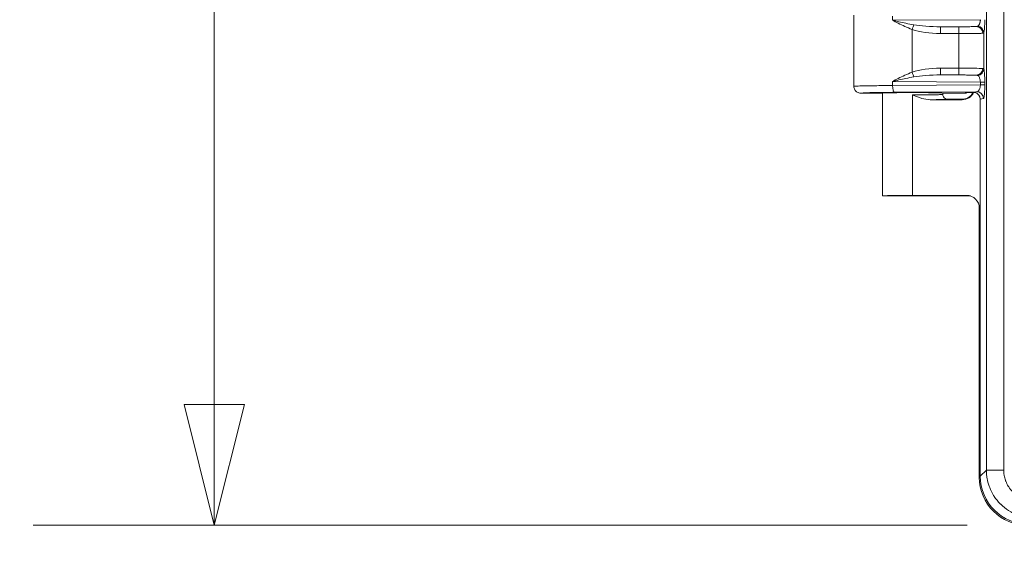
# Model space of a CAD drawing. Units: inches. Extents: x -374 to 640, y -945 to 1059.
# Drawn here: x 46 to 51, y 44 to 47 of the extents above; entities that cross this region are included whole.
import ezdxf

# ---------------------------------------------------------------- set-up
doc = ezdxf.new("R2010")
doc.units = ezdxf.units.IN
doc.header["$LTSCALE"] = 5
doc.header["$MEASUREMENT"] = 0
for name, color, linetype, lineweight in [('Dimension (ANSI)', 7, 'Continuous', 9), ('Visible (ANSI)', 7, 'Continuous', 18), ('Visible Narrow (ANSI)', 7, 'Continuous', 5)]:
    doc.layers.add(name, color=color, linetype=linetype, lineweight=lineweight)
doc.styles.add('Note Text (ANSI)', font='arial.ttf')
doc.dimstyles.new('.XX', dxfattribs={"dimscale": 5, "dimtxt": 0.095, "dimasz": 0.125, "dimexe": 0.1875, "dimexo": 0.0625, "dimgap": 0.0625, "dimtad": 0, "dimtih": 1, "dimtoh": 1, "dimrnd": 1e-08, "dimzin": 0, "dimdsep": 46, "dimtxsty": 'Note Text (ANSI)', "dimblk": 'Filled-1', "dimcen": 0.09, "dimdle": 0.45, "dimclrd": 256, "dimclre": 256, "dimclrt": 256, "dimadec": 0, "dimazin": 1, "dimtfac": 1.263158, "dimtofl": 0, "dimtmove": 0, "dimatfit": 3, "dimfxl": 1, "dimtolj": 1, "dimtzin": 4, "dimlwd": -1, "dimlwe": -1, "dimarcsym": 0})

# ---------------------------------------------------------------- blocks, each defined once
blk = doc.blocks.new('Filled-1')
at = {"color": 0}
for p, q in [((0, 0), (-1, 0.25)), ((-1, 0.25), (-1, -0.25)), ((-1, 0), (0, 0)), ((-1, -0.25), (0, 0))]:
    blk.add_line(p, q, dxfattribs=at)
at = {"color": 0, "flags": 128}
blk.add_lwpolyline([(-1, -0.25), (0, 0), (-1, 0.25), (-1, -0.25)], dxfattribs=at)
at = {"color": 0}
blk.add_solid([(-1, -0.25), (0, 0), (-1, 0.25), (-1, -0.25)], dxfattribs=at)
blk = doc.blocks.new('*D44')
at = {"layer": 'Defpoints', "color": 0, "transparency": 16777216}
for p in [(50.9954, 69.9726), (46.7893, 44.5676), (50.9954, 44.5676)]:
    blk.add_point(p, dxfattribs=at)
at = {"layer": 'Dimension (ANSI)', "transparency": 16777216}
for p, q in [((50.6829, 69.9726), (45.8518, 69.9726)), ((46.7893, 69.3476), (46.7893, 57.8251)), ((46.7893, 45.1926), (46.7893, 56.7151)), ((50.6829, 44.5676), (45.8518, 44.5676))]:
    blk.add_line(p, q, dxfattribs=at)
at = {"layer": 'Dimension (ANSI)', "transparency": 16777216, "xscale": 0.625, "yscale": 0.625, "zscale": 0.625}
for p, rotation in [((46.7893, 69.9726), 90), ((46.7893, 44.5676), 270)]:
    blk.add_blockref('Filled-1', p, dxfattribs=dict(at, rotation=rotation))
at = {"layer": 'Dimension (ANSI)', "transparency": 16777216, "insert": (45.9846, 57.5126), "char_height": 0.475, "attachment_point": 1, "style": 'Note Text (ANSI)'}
blk.add_mtext('\\A1;25.40', dxfattribs=at)

msp = doc.modelspace()

# ---------------------------------------------------------------- linework, layer by layer
at = {"layer": 'Visible (ANSI)'}
for p, q in [((50.09764, 47.20382), (50.09764, 46.83633)), ((50.13264, 46.80132), (50.23764, 46.80132)), ((50.24514, 46.80218), (50.24514, 46.2701)), ((50.4925, 46.76737), (50.65786, 46.76737)), ((50.55764, 46.80218), (50.55764, 46.79508)), ((50.56514, 46.80132), (50.6703, 46.80132)), ((50.66761, 46.77007), (50.58264, 46.77007)), ((50.75164, 46.77015), (50.75164, 44.82187)), ((50.24515, 46.27007), (50.6947, 46.27007)), ((50.68104, 46.27278), (50.40139, 46.27278)), ((50.74639, 46.20767), (50.74639, 44.81662))]:
    msp.add_line(p, q, dxfattribs=at)
for centre, major_axis, ratio, start_param, end_param in [((50.40139, 46.80132), (0.16375, 0), 0.0174551, 0, 3.1415927), ((50.65784, 46.83238), (0.04598, -0.04598), 0.9996955, 5.4979394, 6.6353545), ((50.6703, 46.83633), (0, -0.03501), 0.9992388, 0.0001218, 0.4481148), ((50.65784, 46.83238), (0.04598, -0.04598), 0.9996955, 0.3593238, 0.3601321), ((50.71651, 46.77009), (0.03446, 0.00688), 0.9960441, 6.0870179, 7.4061606), ((50.40139, 46.2701), (0.15625, 0), 0.0174551, 3.1415927, 3.1495927), ((50.40139, 46.27005), (0.15625, 0), 0.0174551, 1.5707963, 3.1335926), ((50.68114, 46.20777), (-0.064, 0.01277), 0.9960441, 3.3377601, 4.9100775), ((50.6947, 46.20506), (0, 0.06501), 0.9960441, 6.1928141, 6.2831853), ((51.00259, 44.82378), (-0.17812, -0.17812), 0.9924325, 5.5015852, 7.0647854), ((50.99735, 44.81853), (-0.17812, -0.17812), 0.9924325, 5.5015852, 7.0647854)]:
    msp.add_ellipse(centre, major_axis=major_axis, ratio=ratio, start_param=start_param, end_param=end_param, dxfattribs=at)
for points, knots in [([(50.13264, 46.80132), (50.12653, 46.80132), (50.12043, 46.80296), (50.11514, 46.80601), (50.10985, 46.80907), (50.10538, 46.81354), (50.10233, 46.81883), (50.09928, 46.82412), (50.09764, 46.83022), (50.09764, 46.83633)], [0, 0, 0, 0, 0.3333333, 0.3333333, 0.3333333, 0.6666667, 0.6666667, 0.6666667, 1, 1, 1, 1]), ([(50.4925, 46.76737), (50.47747, 46.76737), (50.46206, 46.77079), (50.43373, 46.77912), (50.4186, 46.78507), (50.40386, 46.79094), (50.40263, 46.79144), (50.40139, 46.79193)], [-0.20593469, -0.20593469, -0.20593469, -0.20593469, -0.11073498, -0.11073498, 0, 0, 0.01015487, 0.01015487, 0.01015487, 0.01015487]), ([(50.58264, 46.77007), (50.57827, 46.77007), (50.57391, 46.77124), (50.57013, 46.77343), (50.56635, 46.77561), (50.56314, 46.77883), (50.56097, 46.7826), (50.5588, 46.78637), (50.55764, 46.79069), (50.55764, 46.79508)], [0, 0, 0, 0, 0.33333333, 0.33333333, 0.33333333, 0.66666667, 0.66666667, 0.66666667, 1, 1, 1, 1]), ([(50.66443, 46.76965), (50.66443, 46.76965), (50.66468, 46.76967), (50.6659, 46.76982), (50.66662, 46.76991), (50.66861, 46.77024), (50.66993, 46.77049), (50.67263, 46.77112), (50.674, 46.77148), (50.67734, 46.77249), (50.67936, 46.77321), (50.68464, 46.77541), (50.6879, 46.77709), (50.69578, 46.78206), (50.70025, 46.78578), (50.70824, 46.79446), (50.71177, 46.79959), (50.71449, 46.80507)], [0.0974629, 0.0974629, 0.0974629, 0.0974629, 0.11828618, 0.11828618, 0.1319667, 0.1319667, 0.14590156, 0.14590156, 0.15791266, 0.15791266, 0.17476288, 0.17476288, 0.20273624, 0.20273624, 0.24631405, 0.24631405, 0.29285396, 0.29285396, 0.29285396, 0.29285396]), ([(50.67695, 46.80465), (50.67785, 46.80467), (50.67815, 46.80467), (50.68381, 46.80475), (50.68979, 46.80484), (50.70198, 46.80498), (50.70805, 46.80504), (50.71456, 46.80504)], [-0.00593548, -0.00593548, -0.00593548, -0.00593548, 0, 0, 0.05038962, 0.05038962, 0.09414382, 0.09414382, 0.09414382, 0.09414382]), ([(50.71456, 46.80504), (50.71665, 46.80514), (50.71878, 46.80508), (50.72238, 46.80464), (50.72383, 46.80437), (50.72526, 46.80401)], [-0.027876559, -0.027876559, -0.027876559, -0.027876559, -0.011246455, -0.011246455, -0.000015555, -0.000015555, -0.000015555, -0.000015555])]:
    msp.add_open_spline(points, degree=3, knots=knots, dxfattribs=at)
msp.add_open_spline([(50.73328, 46.80843), (50.72764, 46.80731), (50.72021, 46.80616), (50.71456, 46.80504)], degree=3, dxfattribs=at)
at = {"layer": 'Visible Narrow (ANSI)'}
for p, q in [((50.78295, 44.85318), (50.78295, 69.68697)), ((50.8726, 44.85318), (50.8726, 69.68697)), ((50.2975, 47.19941), (50.2975, 47.17824)), ((50.75188, 47.18112), (50.2975, 47.17824)), ((50.39928, 47.1303), (50.39928, 46.90984)), ((50.73103, 47.14592), (50.54575, 47.14474)), ((50.64098, 47.14475), (50.54575, 47.14474)), ((50.76982, 46.92667), (50.76982, 47.11348)), ((50.64122, 47.10976), (50.546, 47.10975)), ((50.64122, 46.93039), (50.64122, 47.10976)), ((50.546, 46.9304), (50.64122, 46.93039)), ((50.2975, 46.86191), (50.2975, 46.84074)), ((50.2975, 46.86191), (50.75188, 46.85902)), ((50.54575, 46.8954), (50.73103, 46.89423)), ((50.54575, 46.8954), (50.64098, 46.89539)), ((50.75188, 46.85902), (50.77477, 46.85902)), ((50.75188, 46.85902), (50.75188, 46.84362)), ((50.77477, 46.85902), (50.77477, 46.84362)), ((50.75188, 46.84362), (50.2975, 46.84074)), ((50.73328, 46.80843), (50.30947, 46.80574)), ((50.75188, 46.84362), (50.77477, 46.84362)), ((50.40139, 46.79193), (50.40139, 46.27278)), ((50.65786, 46.76737), (50.65629, 46.76893)), ((50.6703, 46.80132), (50.67695, 46.80465)), ((50.76815, 46.77344), (50.75164, 46.77015)), ((50.68104, 46.27278), (50.6947, 46.27007)), ((50.75164, 44.82187), (50.78295, 44.85318)), ((50.8726, 44.85318), (50.78295, 44.85318))]:
    msp.add_line(p, q, dxfattribs=at)
for centre, start, end in [((132.61238, 552.0832), 269.3079848, 269.3079849), ((132.61238, 552.0832), 269.3364756, 269.3364757), ((132.61238, 552.0832), 270.0142531, 270.0142532), ((132.61238, -437.54305), 89.30796703782501, 89.30796710967364), ((132.61238, -437.54305), 89.98574681888171, 89.98574689350819), ((132.61238, -437.54305), 90.66352429492589, 90.66352437162458), ((132.61238, -437.54305), 90.69201509622945, 90.69201518559593)]:
    msp.add_arc(centre, 507.11098, start, end, dxfattribs=at)
for centre, major_axis, ratio, start_param, end_param in [((50.39903, 47.1303), (-0.01133, -0.03312), 0.0066442, 1.5731064, 2.3970359), ((50.5493, 47.17967), (0.20849, 0.00128), 0.3353203, 3.9071837, 4.6945017), ((50.54919, 47.17977), (0.19671, 0.00125), 0.1779562, 3.9070848, 4.693781), ((50.54575, 47.10975), (0, 0.035), 0.0069601, 4.7123898, 6.2657316), ((50.64098, 47.10976), (0, 0.035), 0.0069601, 4.7123881, 6.2657316), ((50.73103, 47.11093), (-0.00196, 0.03495), 0.95471, 4.6588846, 6.2244953), ((50.73496, 47.11348), (0.03307, -0.01145), 0.9660888, 0.3442331, 1.8080555), ((50.5498, 46.86013), (0.20915, -0.00146), 0.3358939, 1.5913466, 2.376505), ((50.39903, 46.90984), (-0.01133, 0.03312), 0.0065857, 3.886088, 4.7101325), ((50.54575, 46.9304), (0, -0.035), 0.0069601, 0.0174537, 1.5707972), ((50.64098, 46.93039), (0, -0.035), 0.0069601, 0.0174561, 1.5707972), ((50.64032, 46.92873), (-0.13, 0), 0.0127564, 3.4432595, 4.7054286), ((50.73103, 46.92922), (-0.00196, -0.03495), 0.9547105, 0.058691, 1.6243011), ((50.73496, 46.92667), (0.03307, 0.01146), 0.9660939, 4.4750266, 5.9388583), ((50.54921, 46.86037), (0.19674, -0.00126), 0.1779763, 1.5895239, 2.3761035), ((50.30947, 46.84074), (0.00022, -0.035), 0.3420152, 4.7102142, 6.2644934), ((50.73328, 46.77344), (-0.00685, 0.03432), 0.9960441, 4.5162215, 6.0854968), ((50.65629, 46.83392), (-0.04596, -0.04596), 0.9996955, 0.7855387, 1.8960184), ((50.67698, 46.83967), (-0.03135, -0.01571), 0.9981457, 1.1060451, 1.1347047)]:
    msp.add_ellipse(centre, major_axis=major_axis, ratio=ratio, start_param=start_param, end_param=end_param, dxfattribs=at)
for points in [[(50.39928, 47.1303), (50.38553, 47.13555), (50.35977, 47.14668), (50.32631, 47.16306), (50.30666, 47.17336), (50.2975, 47.17824)], [(50.40751, 47.15461), (50.39306, 47.15719), (50.36571, 47.16267), (50.32941, 47.17075), (50.30771, 47.17583), (50.2975, 47.17824)], [(50.76982, 47.11348), (50.76941, 47.11262), (50.76809, 47.1114), (50.76581, 47.11098), (50.76445, 47.11093)], [(50.76982, 46.92667), (50.77023, 46.92549), (50.77106, 46.92228), (50.77234, 46.91378), (50.77354, 46.90085), (50.77449, 46.88275), (50.77476, 46.86749), (50.77477, 46.85902)], [(50.77477, 46.84362), (50.77477, 46.83957), (50.77471, 46.83138), (50.77437, 46.81857), (50.77378, 46.80602), (50.77288, 46.79407), (50.77164, 46.78354), (50.77005, 46.7758), (50.76881, 46.77357), (50.76815, 46.77344)]]:
    msp.add_open_spline(points, degree=3, dxfattribs=at)
for points, knots in [([(50.75188, 47.18112), (50.75187, 47.18066), (50.75187, 47.1802), (50.75185, 47.17973), (50.75181, 47.17813), (50.75171, 47.1765), (50.75154, 47.17485), (50.75147, 47.1742), (50.75139, 47.17355), (50.75131, 47.1729), (50.7511, 47.1714), (50.75085, 47.16989), (50.75053, 47.1684), (50.75035, 47.16758), (50.75016, 47.16677), (50.74995, 47.16597), (50.74961, 47.16465), (50.74921, 47.16333), (50.74876, 47.16204), (50.74843, 47.16111), (50.74807, 47.16018), (50.74768, 47.15927), (50.7472, 47.15817), (50.74668, 47.15709), (50.74611, 47.15605), (50.74557, 47.15505), (50.74497, 47.15409), (50.74434, 47.15318), (50.74376, 47.15237), (50.74315, 47.15159), (50.7425, 47.15088), (50.74168, 47.14996), (50.7408, 47.14914), (50.73986, 47.14845), (50.73924, 47.14798), (50.7386, 47.14758), (50.73794, 47.14723)], [0, 0, 0, 0, 0.0377244, 0.0377244, 0.0377244, 0.1666667, 0.1666667, 0.1666667, 0.2172489, 0.2172489, 0.2172489, 0.3333333, 0.3333333, 0.3333333, 0.396412, 0.396412, 0.396412, 0.5, 0.5, 0.5, 0.5753641, 0.5753641, 0.5753641, 0.6666667, 0.6666667, 0.6666667, 0.7544145, 0.7544145, 0.7544145, 0.8333333, 0.8333333, 0.8333333, 0.9338261, 0.9338261, 0.9338261, 1, 1, 1, 1]), ([(50.77477, 47.18112), (50.77477, 47.177), (50.7747, 47.16866), (50.77436, 47.15563), (50.77374, 47.14288), (50.77281, 47.13078), (50.77151, 47.12021), (50.77043, 47.11523), (50.76982, 47.11348)], [0, 0, 0, 0, 0.16666667, 0.33333333, 0.5, 0.66666667, 0.83333333, 0.99999906, 0.99999906, 0.99999906, 0.99999906]), ([(50.73103, 47.14592), (50.72979, 47.14585), (50.72827, 47.14578), (50.72642, 47.14571), (50.72449, 47.14564), (50.7222, 47.14557), (50.71947, 47.1455), (50.71935, 47.14549), (50.71924, 47.14549), (50.71912, 47.14549), (50.71653, 47.14542), (50.71354, 47.14535), (50.71009, 47.14529), (50.70971, 47.14528), (50.70932, 47.14527), (50.70892, 47.14527), (50.7056, 47.14521), (50.70187, 47.14515), (50.69766, 47.14509), (50.69685, 47.14508), (50.69603, 47.14507), (50.69518, 47.14506), (50.6911, 47.14501), (50.6866, 47.14496), (50.6817, 47.14492), (50.68032, 47.14491), (50.6789, 47.1449), (50.67745, 47.14489), (50.67273, 47.14485), (50.6677, 47.14482), (50.66248, 47.1448), (50.66042, 47.14479), (50.65833, 47.14478), (50.65621, 47.14478), (50.65132, 47.14476), (50.64625, 47.14476), (50.64098, 47.14475)], [0, 0, 0, 0, 0.1397464, 0.1397464, 0.1397464, 0.2857143, 0.2857143, 0.2857143, 0.2918383, 0.2918383, 0.2918383, 0.4285714, 0.4285714, 0.4285714, 0.4438982, 0.4438982, 0.4438982, 0.5714286, 0.5714286, 0.5714286, 0.5958483, 0.5958483, 0.5958483, 0.7142857, 0.7142857, 0.7142857, 0.7477735, 0.7477735, 0.7477735, 0.8571429, 0.8571429, 0.8571429, 0.9002807, 0.9002807, 0.9002807, 1, 1, 1, 1]), ([(50.73794, 47.14723), (50.7371, 47.14679), (50.7361, 47.14648), (50.73495, 47.14627), (50.73379, 47.14606), (50.73248, 47.14595), (50.73103, 47.14592)], [0.00003832, 0.00003832, 0.00003832, 0.00003832, 0.5, 0.5, 0.5, 1, 1, 1, 1]), ([(50.76445, 47.11093), (50.76277, 47.11086), (50.76068, 47.11079), (50.75814, 47.11072), (50.75809, 47.11072), (50.75803, 47.11071), (50.75797, 47.11071), (50.75536, 47.11064), (50.75228, 47.11057), (50.74863, 47.1105), (50.74847, 47.1105), (50.74831, 47.1105), (50.74815, 47.11049), (50.74461, 47.11042), (50.74052, 47.11036), (50.7358, 47.11029), (50.73527, 47.11029), (50.73474, 47.11028), (50.73419, 47.11027), (50.72965, 47.11021), (50.72455, 47.11015), (50.71879, 47.1101), (50.71768, 47.11009), (50.71655, 47.11007), (50.7154, 47.11006), (50.70981, 47.11001), (50.70365, 47.10997), (50.69696, 47.10993), (50.69506, 47.10991), (50.69312, 47.1099), (50.69114, 47.10989), (50.68469, 47.10986), (50.67782, 47.10983), (50.67065, 47.10981), (50.66784, 47.1098), (50.66497, 47.10979), (50.66207, 47.10978), (50.65532, 47.10977), (50.64835, 47.10976), (50.64122, 47.10976)], [0, 0, 0, 0, 0.139747, 0.139747, 0.139747, 0.1428571, 0.1428571, 0.1428571, 0.2857143, 0.2857143, 0.2857143, 0.2918462, 0.2918462, 0.2918462, 0.4285714, 0.4285714, 0.4285714, 0.4439224, 0.4439224, 0.4439224, 0.5714286, 0.5714286, 0.5714286, 0.5958916, 0.5958916, 0.5958916, 0.7142857, 0.7142857, 0.7142857, 0.7478831, 0.7478831, 0.7478831, 0.8571429, 0.8571429, 0.8571429, 0.9001111, 0.9001111, 0.9001111, 1, 1, 1, 1]), ([(50.2975, 46.86191), (50.30686, 46.86689), (50.32679, 46.87733), (50.36036, 46.89373), (50.38579, 46.9047), (50.39928, 46.90984)], [0, 0, 0, 0, 0.33333333, 0.66666667, 0.99999984, 0.99999984, 0.99999984, 0.99999984]), ([(50.76445, 46.92922), (50.76546, 46.92918), (50.76631, 46.92905), (50.76702, 46.92885), (50.76774, 46.92864), (50.76831, 46.92836), (50.76877, 46.928), (50.76923, 46.92763), (50.76958, 46.92719), (50.76982, 46.92667)], [0.00000064, 0.00000064, 0.00000064, 0.00000064, 0.33333333, 0.33333333, 0.33333333, 0.66666667, 0.66666667, 0.66666667, 1, 1, 1, 1]), ([(50.2975, 46.86191), (50.30793, 46.86437), (50.32993, 46.86952), (50.36634, 46.87761), (50.39333, 46.88301), (50.40751, 46.88554)], [0, 0, 0, 0, 0.33333333, 0.66666667, 0.99999904, 0.99999904, 0.99999904, 0.99999904]), ([(50.64098, 46.89539), (50.64406, 46.89539), (50.64719, 46.89539), (50.65038, 46.89538), (50.65157, 46.89538), (50.65277, 46.89538), (50.65398, 46.89537), (50.65758, 46.89537), (50.66124, 46.89535), (50.66497, 46.89533), (50.66585, 46.89533), (50.66673, 46.89533), (50.66761, 46.89532), (50.67176, 46.8953), (50.67598, 46.89527), (50.68026, 46.89524), (50.68078, 46.89523), (50.6813, 46.89523), (50.68182, 46.89523), (50.6865, 46.89519), (50.69122, 46.89514), (50.6959, 46.89508), (50.69603, 46.89508), (50.69616, 46.89508), (50.69629, 46.89507), (50.70109, 46.89501), (50.70584, 46.89494), (50.71028, 46.89486), (50.71052, 46.89485), (50.71076, 46.89485), (50.711, 46.89484), (50.71517, 46.89476), (50.71904, 46.89467), (50.72237, 46.89457), (50.72285, 46.89456), (50.72331, 46.89454), (50.72377, 46.89453), (50.72667, 46.89443), (50.72911, 46.89433), (50.73103, 46.89423)], [0, 0, 0, 0, 0.10400172, 0.10400172, 0.10400172, 0.14285714, 0.14285714, 0.14285714, 0.25851881, 0.25851881, 0.25851881, 0.28571429, 0.28571429, 0.28571429, 0.41306883, 0.41306883, 0.41306883, 0.42857143, 0.42857143, 0.42857143, 0.5676165, 0.5676165, 0.5676165, 0.57142857, 0.57142857, 0.57142857, 0.71428571, 0.71428571, 0.71428571, 0.72200741, 0.72200741, 0.72200741, 0.85714286, 0.85714286, 0.85714286, 0.87657003, 0.87657003, 0.87657003, 0.99999991, 0.99999991, 0.99999991, 0.99999991]), ([(50.73103, 46.89423), (50.73122, 46.89422), (50.7314, 46.89422), (50.73158, 46.89421), (50.73244, 46.89418), (50.73322, 46.89412), (50.73392, 46.89403), (50.73447, 46.89396), (50.73497, 46.89388), (50.73544, 46.89378), (50.7357, 46.89372), (50.73595, 46.89366), (50.73619, 46.89359), (50.73686, 46.8934), (50.73744, 46.89318), (50.73794, 46.89292)], [0, 0, 0, 0, 0.0581415, 0.0581415, 0.0581415, 0.3333333, 0.3333333, 0.3333333, 0.5464107, 0.5464107, 0.5464107, 0.6666667, 0.6666667, 0.6666667, 1, 1, 1, 1]), ([(50.73794, 46.89292), (50.73906, 46.89233), (50.74022, 46.89152), (50.7414, 46.8904), (50.74258, 46.88928), (50.74378, 46.88786), (50.74494, 46.88607), (50.7461, 46.88427), (50.74723, 46.88211), (50.74823, 46.87952), (50.74924, 46.87694), (50.75013, 46.87393), (50.75078, 46.87049), (50.75143, 46.86705), (50.75185, 46.86317), (50.75188, 46.85902)], [0.00000015, 0.00000015, 0.00000015, 0.00000015, 0.2, 0.2, 0.2, 0.4, 0.4, 0.4, 0.6, 0.6, 0.6, 0.8, 0.8, 0.8, 1, 1, 1, 1]), ([(50.2975, 46.84074), (50.26846, 46.84057), (50.21362, 46.84011), (50.14865, 46.83906), (50.10716, 46.83776), (50.09764, 46.83681), (50.09764, 46.83633)], [0.00000123, 0.00000123, 0.00000123, 0.00000123, 0.25, 0.5, 0.75, 1, 1, 1, 1]), ([(50.75188, 46.84362), (50.75186, 46.84162), (50.75176, 46.83956), (50.75155, 46.83746), (50.75134, 46.83536), (50.75101, 46.83323), (50.75057, 46.83112), (50.75013, 46.829), (50.74957, 46.82691), (50.74887, 46.82486), (50.74816, 46.82281), (50.74732, 46.82082), (50.74632, 46.81894), (50.74532, 46.81706), (50.74417, 46.8153), (50.74285, 46.81377), (50.74153, 46.81224), (50.74005, 46.81094), (50.73845, 46.81001), (50.73684, 46.80908), (50.73511, 46.80851), (50.73328, 46.80843)], [0, 0, 0, 0, 0.1428571, 0.1428571, 0.1428571, 0.2857143, 0.2857143, 0.2857143, 0.4285714, 0.4285714, 0.4285714, 0.5714286, 0.5714286, 0.5714286, 0.7142857, 0.7142857, 0.7142857, 0.8571429, 0.8571429, 0.8571429, 1, 1, 1, 1]), ([(50.30947, 46.80574), (50.3016, 46.80569), (50.29397, 46.80564), (50.28658, 46.80558), (50.26897, 46.80543), (50.25266, 46.80526), (50.23749, 46.80505), (50.22656, 46.8049), (50.21621, 46.80474), (50.20662, 46.80457), (50.1973, 46.80439), (50.1887, 46.80421), (50.18096, 46.80402), (50.16979, 46.80374), (50.16039, 46.80344), (50.15298, 46.80312), (50.14996, 46.803), (50.14727, 46.80287), (50.14491, 46.80273), (50.13739, 46.80232), (50.13328, 46.80189), (50.13271, 46.80144), (50.13266, 46.8014), (50.13264, 46.80136), (50.13264, 46.80132)], [0, 0, 0, 0, 0.0738728, 0.0738728, 0.0738728, 0.25, 0.25, 0.25, 0.3767997, 0.3767997, 0.3767997, 0.5, 0.5, 0.5, 0.6776031, 0.6776031, 0.6776031, 0.75, 0.75, 0.75, 0.980258, 0.980258, 0.980258, 1, 1, 1, 1]), ([(50.40139, 46.79194), (50.40767, 46.79194), (50.41396, 46.79194), (50.4202, 46.79196), (50.42644, 46.79197), (50.43264, 46.792), (50.43875, 46.79203), (50.44487, 46.79206), (50.45089, 46.7921), (50.45678, 46.79214), (50.46267, 46.79219), (50.46842, 46.79224), (50.47399, 46.7923), (50.47957, 46.79236), (50.48496, 46.79242), (50.49014, 46.7925), (50.49532, 46.79257), (50.50029, 46.79265), (50.505, 46.79273), (50.50971, 46.79282), (50.51416, 46.79291), (50.51834, 46.793), (50.52251, 46.7931), (50.5264, 46.7932), (50.52997, 46.7933), (50.53355, 46.79341), (50.53681, 46.79352), (50.53974, 46.79363), (50.54266, 46.79374), (50.54525, 46.79386), (50.54748, 46.79398), (50.54972, 46.7941), (50.55159, 46.79422), (50.5531, 46.79434), (50.5546, 46.79447), (50.55574, 46.7946), (50.5565, 46.79472), (50.55726, 46.79484), (50.55764, 46.79495), (50.55764, 46.79508)], [0, 0, 0, 0, 0.0769231, 0.0769231, 0.0769231, 0.1538462, 0.1538462, 0.1538462, 0.2307692, 0.2307692, 0.2307692, 0.3076923, 0.3076923, 0.3076923, 0.3846154, 0.3846154, 0.3846154, 0.4615385, 0.4615385, 0.4615385, 0.5384615, 0.5384615, 0.5384615, 0.6153846, 0.6153846, 0.6153846, 0.6923077, 0.6923077, 0.6923077, 0.7692308, 0.7692308, 0.7692308, 0.8461538, 0.8461538, 0.8461538, 0.9230769, 0.9230769, 0.9230769, 1, 1, 1, 1]), ([(50.4925, 46.76737), (50.49583, 46.7674), (50.49909, 46.76744), (50.50227, 46.76747), (50.50485, 46.7675), (50.50739, 46.76754), (50.50987, 46.76757), (50.51351, 46.76762), (50.51704, 46.76767), (50.52046, 46.76772), (50.52228, 46.76775), (50.52406, 46.76777), (50.52581, 46.7678), (50.52962, 46.76786), (50.53327, 46.76793), (50.53675, 46.768), (50.53789, 46.76802), (50.53901, 46.76804), (50.54011, 46.76807), (50.54393, 46.76815), (50.54752, 46.76823), (50.55088, 46.76831), (50.55145, 46.76833), (50.55202, 46.76834), (50.55257, 46.76836), (50.55623, 46.76845), (50.55959, 46.76855), (50.56262, 46.76866), (50.56276, 46.76866), (50.56291, 46.76867), (50.56305, 46.76867), (50.56619, 46.76878), (50.56897, 46.76889), (50.57138, 46.76901), (50.57152, 46.76901), (50.57165, 46.76902), (50.57178, 46.76902), (50.57402, 46.76913), (50.57592, 46.76924), (50.57747, 46.76935), (50.57773, 46.76937), (50.57798, 46.76939), (50.57822, 46.76941), (50.5795, 46.76951), (50.58051, 46.76961), (50.58124, 46.76971), (50.58146, 46.76974), (50.58166, 46.76977), (50.58183, 46.7698), (50.58232, 46.76989), (50.58259, 46.76998), (50.58264, 46.77007)], [0, 0, 0, 0, 0.06134775, 0.06134775, 0.06134775, 0.11111111, 0.11111111, 0.11111111, 0.18371776, 0.18371776, 0.18371776, 0.22222222, 0.22222222, 0.22222222, 0.30598541, 0.30598541, 0.30598541, 0.33333333, 0.33333333, 0.33333333, 0.42827025, 0.42827025, 0.42827025, 0.44444444, 0.44444444, 0.44444444, 0.55055612, 0.55055612, 0.55055612, 0.55555556, 0.55555556, 0.55555556, 0.66666667, 0.66666667, 0.66666667, 0.67283626, 0.67283626, 0.67283626, 0.77777778, 0.77777778, 0.77777778, 0.79509661, 0.79509661, 0.79509661, 0.88888889, 0.88888889, 0.88888889, 0.91741066, 0.91741066, 0.91741066, 0.99999985, 0.99999985, 0.99999985, 0.99999985]), ([(50.65629, 46.76893), (50.65617, 46.76905), (50.65696, 46.76927), (50.66066, 46.76958), (50.66393, 46.76975), (50.66602, 46.76983)], [0, 0, 0, 0, 0.25, 0.5, 0.74550079, 0.74550079, 0.74550079, 0.74550079]), ([(51.032, 44.60413), (51.01929, 44.60417), (51.00598, 44.60516), (50.99219, 44.60743), (50.99112, 44.6076), (50.99005, 44.60778), (50.98898, 44.60797), (50.97436, 44.61057), (50.95922, 44.61462), (50.94419, 44.62031), (50.94386, 44.62043), (50.94353, 44.62056), (50.9432, 44.62069), (50.92784, 44.62657), (50.91261, 44.63417), (50.89812, 44.64343), (50.8977, 44.6437), (50.89729, 44.64397), (50.89687, 44.64423), (50.88284, 44.65332), (50.86953, 44.66397), (50.8574, 44.67591), (50.85642, 44.67687), (50.85544, 44.67785), (50.85448, 44.67884), (50.84316, 44.69035), (50.83296, 44.70301), (50.82414, 44.71639), (50.8229, 44.71827), (50.8217, 44.72016), (50.82052, 44.72206), (50.81254, 44.7349), (50.80583, 44.74833), (50.80045, 44.76195), (50.79934, 44.76475), (50.79829, 44.76755), (50.7973, 44.77036), (50.79273, 44.78324), (50.78935, 44.79619), (50.78704, 44.8088), (50.78639, 44.81233), (50.78583, 44.81585), (50.78534, 44.81933), (50.78372, 44.83096), (50.78298, 44.84227), (50.78295, 44.85318)], [0, 0, 0, 0, 0.11602046, 0.11602046, 0.11602046, 0.125, 0.125, 0.125, 0.24731613, 0.24731613, 0.24731613, 0.25, 0.25, 0.25, 0.375, 0.375, 0.375, 0.3785792, 0.3785792, 0.3785792, 0.5, 0.5, 0.5, 0.50985143, 0.50985143, 0.50985143, 0.625, 0.625, 0.625, 0.64112489, 0.64112489, 0.64112489, 0.75, 0.75, 0.75, 0.77238733, 0.77238733, 0.77238733, 0.875, 0.875, 0.875, 0.90380589, 0.90380589, 0.90380589, 1, 1, 1, 1]), ([(51.032, 44.69379), (51.02373, 44.69379), (51.01527, 44.6944), (51.00646, 44.69583), (51.00577, 44.69594), (51.00509, 44.69606), (51.0044, 44.69618), (50.99506, 44.69782), (50.98532, 44.70039), (50.97567, 44.70402), (50.97546, 44.7041), (50.97525, 44.70418), (50.97504, 44.70426), (50.96518, 44.70801), (50.95542, 44.71286), (50.94614, 44.71878), (50.94588, 44.71895), (50.94561, 44.71912), (50.94535, 44.71929), (50.93636, 44.7251), (50.92782, 44.73191), (50.92006, 44.73956), (50.91944, 44.74017), (50.91882, 44.74079), (50.9182, 44.74142), (50.91096, 44.7488), (50.90443, 44.75691), (50.89879, 44.76549), (50.898, 44.76668), (50.89723, 44.76789), (50.89648, 44.7691), (50.89139, 44.77733), (50.8871, 44.78594), (50.88367, 44.79468), (50.88297, 44.79647), (50.8823, 44.79826), (50.88167, 44.80006), (50.87876, 44.80833), (50.87662, 44.81665), (50.87515, 44.82471), (50.87474, 44.82698), (50.87438, 44.82923), (50.87408, 44.83146), (50.87306, 44.83888), (50.8726, 44.84608), (50.8726, 44.85318)], [0, 0, 0, 0, 0.1159965, 0.1159965, 0.1159965, 0.125, 0.125, 0.125, 0.2473126, 0.2473126, 0.2473126, 0.25, 0.25, 0.25, 0.375, 0.375, 0.375, 0.3785355, 0.3785355, 0.3785355, 0.5, 0.5, 0.5, 0.5097748, 0.5097748, 0.5097748, 0.625, 0.625, 0.625, 0.641042, 0.641042, 0.641042, 0.75, 0.75, 0.75, 0.7722927, 0.7722927, 0.7722927, 0.875, 0.875, 0.875, 0.9038998, 0.9038998, 0.9038998, 1, 1, 1, 1])]:
    msp.add_open_spline(points, degree=3, knots=knots, dxfattribs=at)

# ---------------------------------------------------------------- dimensions: what is measured, and where the dimension line sits
at = {"layer": 'Dimension (ANSI)'}
dim = msp.add_linear_dim(base=(46.7893044471, 44.5675732372), p1=(50.9954389249, 69.9725732372), p2=(50.9954389249, 44.5675732372), angle=90, dimstyle='.XX', override={"dimgap": 0.0625, "dimdec": 2, "dimtol": 0, "dimlim": 0, "dimtp": 0, "dimtm": 0, "dimtdec": 2, "dimatfit": 1}, dxfattribs=at)
dim.commit()
dim.dimension.update_dxf_attribs({"geometry": '*D44', "text_midpoint": (46.7893044471, 57.2700732372), "dimtype": 160})

doc.saveas('drawing.dxf')
